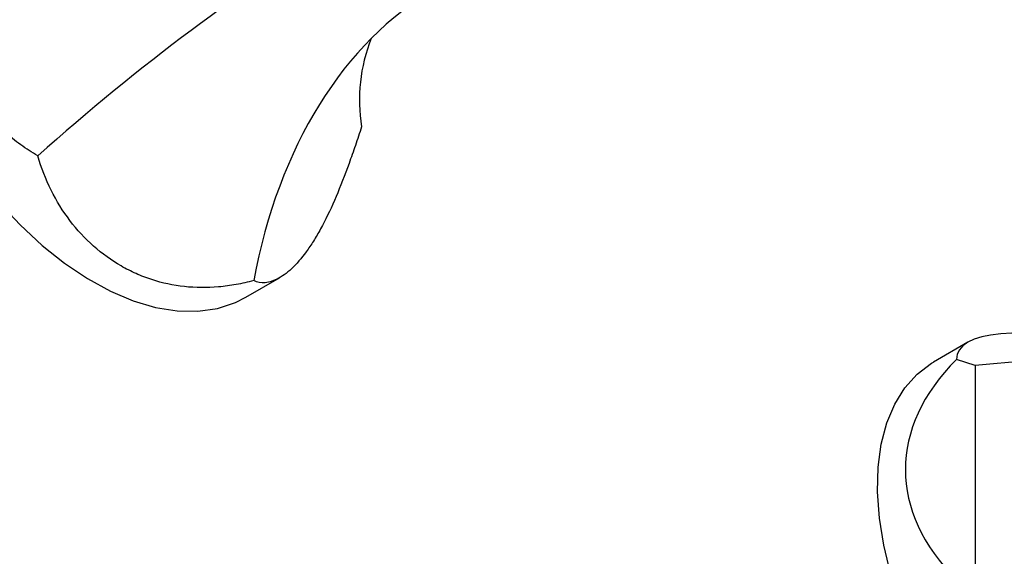
# Model space of a CAD drawing. Units: millimetres. Extents: x 4 to 1496, y 5 to 1495.
# Drawn here: x 259 to 359, y 195 to 250 of the extents above; entities that cross this region are included whole.
import ezdxf

# ---------------------------------------------------------------- set-up
doc = ezdxf.new("R2010")
doc.units = ezdxf.units.MM

msp = doc.modelspace()

# ---------------------------------------------------------------- linework, layer by layer
at = {"color": 7, "linetype": 'Continuous', "lineweight": 25}
for p, q in [((281.862, 221.612), (285.281, 223.586)), ((355.16, 217.032), (351.672, 215.019)), ((371.722, 216.081), (355.901, 214.667)), ((355.901, 214.667), (354.016, 215.295)), ((355.901, 214.667), (355.901, 193.57))]:
    msp.add_line(p, q, dxfattribs=at)
at = {"color": 7, "linetype": 'Continuous', "lineweight": 25, "flags": 128}
for points in [[(256.777, 231.229), (258.927, 228.941), (261.161, 226.873), (263.454, 225.05), (265.78, 223.493), (268.112, 222.218), (270.425, 221.24), (272.692, 220.571), (274.887, 220.218), (276.985, 220.185), (278.963, 220.472), (280.798, 221.077), (281.862, 221.612)], [(359.905, 173.012), (357.823, 175.071), (355.84, 177.342), (353.981, 179.795), (352.27, 182.399), (350.729, 185.118), (349.38, 187.918), (348.238, 190.763), (347.32, 193.614), (346.637, 196.436), (346.198, 199.191), (346.009, 201.843), (346.072, 204.357), (346.387, 206.702), (346.949, 208.846), (347.751, 210.761), (348.782, 212.423), (350.029, 213.81), (351.477, 214.903), (351.672, 215.019)]]:
    msp.add_lwpolyline(points, dxfattribs=at)
at = {"color": 7, "linetype": 'Continuous', "lineweight": 25}
for centre, major_axis, ratio, start_param, end_param in [((271.644, 230.861), (38.272, 32.808), 0.218443, 0.862085, 1.669627), ((320.48, 202.668), (-11.745, 53.194), 0.697888, 0.217183, 1.024724), ((344.899, 237.411), (51.387, -6.262), 0.565682, 2.994606, 3.304232), ((387.544, 204.118), (33.429, -11.771), 0.218443, 2.171163, 3.218361), ((387.544, 204.118), (38.714, 0), 0.577382, 2.617994, 3.665191)]:
    msp.add_ellipse(centre, major_axis=major_axis, ratio=ratio, start_param=start_param, end_param=end_param, dxfattribs=at)
for points, knots in [([(260.736, 235.943), (260.142, 236.297), (259.562, 236.676), (258.431, 237.484), (257.879, 237.915), (256.274, 239.278), (255.298, 240.263), (253.521, 242.372), (252.72, 243.497), (251.301, 245.889), (250.702, 247.123), (249.719, 249.655), (249.334, 250.955), (248.787, 253.627), (248.633, 254.96), (248.557, 257.625), (248.636, 258.957), (249.036, 261.625), (249.351, 262.923), (249.775, 264.192)], [0, 0, 0, 0, 0.0625, 0.0625, 0.125, 0.125, 0.25, 0.25, 0.375, 0.375, 0.5, 0.5, 0.625, 0.625, 0.75, 0.75, 0.875, 0.875, 1, 1, 1, 1]), ([(293.616, 238.883), (293.405, 238.252), (293.194, 237.627), (292.768, 236.394), (292.553, 235.785), (291.9, 233.989), (291.464, 232.865), (290.569, 230.762), (290.11, 229.784), (289.393, 228.431), (289.152, 228.005), (288.667, 227.205), (288.423, 226.83), (287.686, 225.781), (287.188, 225.181), (286.18, 224.189), (285.685, 223.81), (284.727, 223.276), (284.265, 223.122), (283.395, 223.039), (283, 223.113), (282.656, 223.289)], [0, 0, 0, 0, 0.0625, 0.0625, 0.125, 0.125, 0.25, 0.25, 0.375, 0.375, 0.4375, 0.4375, 0.5, 0.5, 0.625, 0.625, 0.75, 0.75, 0.875, 0.875, 1, 1, 1, 1]), ([(282.656, 223.289), (282.062, 223.133), (281.469, 223.001), (280.283, 222.79), (279.688, 222.709), (277.906, 222.553), (276.751, 222.562), (274.489, 222.806), (273.383, 223.04), (271.756, 223.57), (271.226, 223.775), (270.192, 224.236), (269.688, 224.493), (268.214, 225.344), (267.281, 226.015), (265.521, 227.575), (264.719, 228.442), (263.276, 230.337), (262.634, 231.365), (261.528, 233.584), (261.079, 234.743), (260.736, 235.943)], [0, 0, 0, 0, 0.0625, 0.0625, 0.125, 0.125, 0.25, 0.25, 0.375, 0.375, 0.4375, 0.4375, 0.5, 0.5, 0.625, 0.625, 0.75, 0.75, 0.875, 0.875, 1, 1, 1, 1])]:
    msp.add_open_spline(points, degree=3, knots=knots, dxfattribs=at)

doc.saveas('drawing.dxf')
